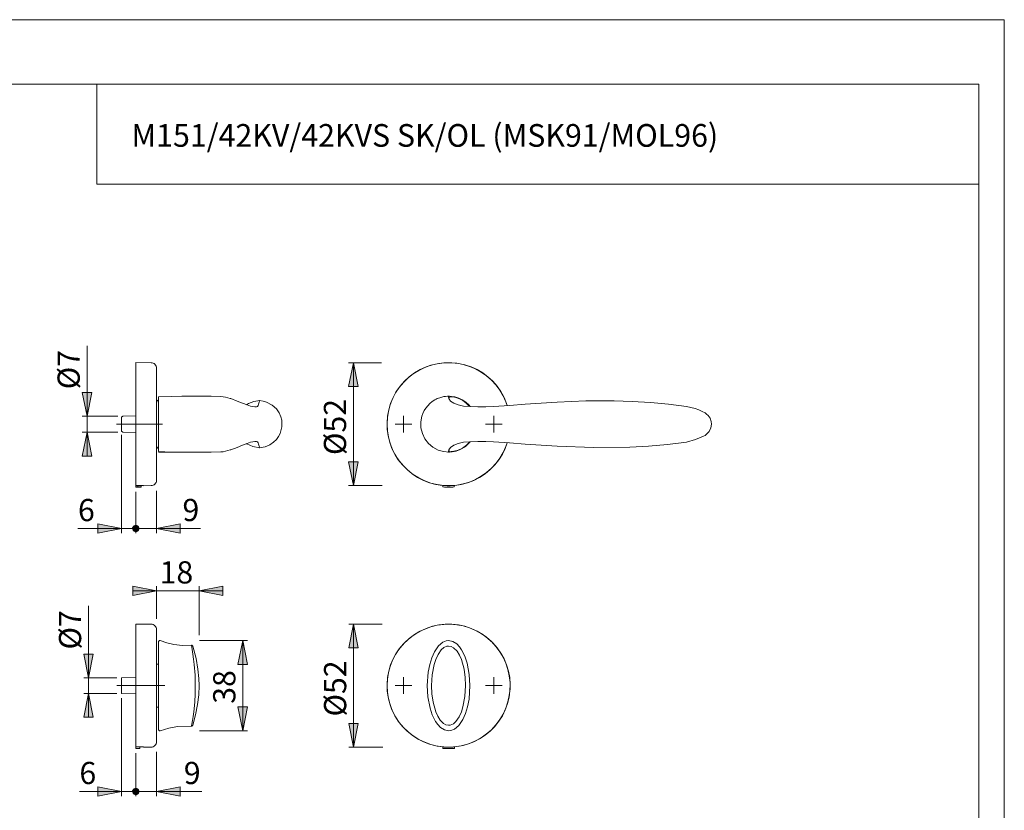
# Model space of a CAD drawing. Units: inches. Extents: x 0 to 420, y 0 to 301.
# Drawn here: x 213 to 420, y 131 to 297 of the extents above; entities that cross this region are included whole.
import ezdxf

# ---------------------------------------------------------------- set-up
doc = ezdxf.new("R2010")
doc.units = ezdxf.units.IN
doc.header["$MEASUREMENT"] = 0
doc.linetypes.add('AI-Linetype-2', pattern=[19.05, 15.24, -1.27, 1.27, -1.27])
doc.linetypes.add('AI-Linetype-3', pattern=[19.05, 15.24, -1.27, 1.27, -1.27])
doc.layers.add('Ebene 1', color=7, linetype='Continuous')

# ---------------------------------------------------------------- blocks, each defined once
blk = doc.blocks.new('block 2')
at = {"layer": 'Ebene 1'}
h = blk.add_hatch(color=7, dxfattribs=at)
h.dxf.hatch_style = 2
h.paths.add_polyline_path([(283.18, 224.85), (284.18, 219.85), (282.18, 219.85)])
h = blk.add_hatch(color=7, dxfattribs=at)
h.dxf.hatch_style = 2
h.paths.add_polyline_path([(227.19, 213.61), (226.19, 218.61), (228.19, 218.61)])
h = blk.add_hatch(color=7, dxfattribs=at)
h.dxf.hatch_style = 2
h.paths.add_polyline_path([(227.19, 210.22), (228.19, 205.22), (226.19, 205.22)])
h = blk.add_hatch(color=7, dxfattribs=at)
h.dxf.hatch_style = 2
h.paths.add_polyline_path([(283.18, 198.99), (282.18, 203.99), (284.18, 203.99)])
h = blk.add_hatch(color=7, dxfattribs=at)
h.dxf.hatch_style = 2
h.paths.add_polyline_path([(234.43, 189.98), (229.43, 188.98), (229.43, 190.98)])
h = blk.add_hatch(color=7, dxfattribs=at)
h.dxf.hatch_style = 2
h.paths.add_polyline_path([(236.76, 189.98), (236.77, 189.87), (236.8, 189.76), (236.85, 189.65), (236.92, 189.56), (237, 189.47), (237.09, 189.41), (237.2, 189.36), (237.31, 189.33), (237.43, 189.32), (237.54, 189.33), (237.65, 189.36), (237.76, 189.41), (237.86, 189.47), (237.94, 189.56), (238, 189.65), (238.05, 189.76), (238.08, 189.87), (238.09, 189.98), (238.08, 190.1), (238.05, 190.21), (238, 190.32), (237.94, 190.41), (237.86, 190.49), (237.76, 190.56), (237.65, 190.61), (237.54, 190.64), (237.43, 190.65), (237.31, 190.64), (237.2, 190.61), (237.09, 190.56), (237, 190.49), (236.92, 190.41), (236.85, 190.32), (236.8, 190.21), (236.77, 190.1)])
h = blk.add_hatch(color=7, dxfattribs=at)
h.dxf.hatch_style = 2
h.paths.add_polyline_path([(238.09, 189.98), (238.08, 190.1), (238.05, 190.21), (238, 190.32), (237.94, 190.41), (237.86, 190.49), (237.76, 190.56), (237.65, 190.61), (237.54, 190.64), (237.43, 190.65), (237.31, 190.64), (237.2, 190.61), (237.09, 190.56), (237, 190.49), (236.92, 190.41), (236.85, 190.32), (236.8, 190.21), (236.77, 190.1), (236.76, 189.98), (236.77, 189.87), (236.8, 189.76), (236.85, 189.65), (236.92, 189.56), (237, 189.47), (237.09, 189.41), (237.2, 189.36), (237.31, 189.33), (237.43, 189.32), (237.54, 189.33), (237.65, 189.36), (237.76, 189.41), (237.86, 189.47), (237.94, 189.56), (238, 189.65), (238.05, 189.76), (238.08, 189.87)])
h = blk.add_hatch(color=7, dxfattribs=at)
h.dxf.hatch_style = 2
h.paths.add_polyline_path([(241.78, 189.98), (246.78, 190.98), (246.78, 188.98)])
h = blk.add_hatch(color=7, dxfattribs=at)
h.dxf.hatch_style = 2
h.paths.add_polyline_path([(241.78, 176.87), (236.78, 175.87), (236.78, 177.87)])
h = blk.add_hatch(color=7, dxfattribs=at)
h.dxf.hatch_style = 2
h.paths.add_polyline_path([(250.73, 176.87), (255.73, 177.87), (255.73, 175.87)])
h = blk.add_hatch(color=7, dxfattribs=at)
h.dxf.hatch_style = 2
h.paths.add_polyline_path([(283.21, 169.85), (284.21, 164.85), (282.21, 164.85)])
h = blk.add_hatch(color=7, dxfattribs=at)
h.dxf.hatch_style = 2
h.paths.add_polyline_path([(259.91, 166.4), (260.91, 161.4), (258.91, 161.4)])
h = blk.add_hatch(color=7, dxfattribs=at)
h.dxf.hatch_style = 2
h.paths.add_polyline_path([(227.49, 158.56), (226.49, 163.56), (228.49, 163.56)])
h = blk.add_hatch(color=7, dxfattribs=at)
h.dxf.hatch_style = 2
h.paths.add_polyline_path([(227.49, 155.27), (228.49, 150.27), (226.49, 150.27)])
h = blk.add_hatch(color=7, dxfattribs=at)
h.dxf.hatch_style = 2
h.paths.add_polyline_path([(259.91, 147.43), (258.91, 152.43), (260.91, 152.43)])
h = blk.add_hatch(color=7, dxfattribs=at)
h.dxf.hatch_style = 2
h.paths.add_polyline_path([(283.21, 143.99), (282.21, 148.99), (284.21, 148.99)])
h = blk.add_hatch(color=7, dxfattribs=at)
h.dxf.hatch_style = 2
h.paths.add_polyline_path([(234.43, 134.67), (229.43, 133.67), (229.43, 135.67)])
h = blk.add_hatch(color=7, dxfattribs=at)
h.dxf.hatch_style = 2
h.paths.add_polyline_path([(236.76, 134.67), (236.77, 134.55), (236.8, 134.44), (236.85, 134.33), (236.92, 134.24), (237, 134.16), (237.09, 134.09), (237.2, 134.04), (237.31, 134.01), (237.43, 134), (237.54, 134.01), (237.65, 134.04), (237.76, 134.09), (237.86, 134.16), (237.94, 134.24), (238, 134.33), (238.05, 134.44), (238.08, 134.55), (238.09, 134.67), (238.08, 134.78), (238.05, 134.89), (238, 135), (237.94, 135.09), (237.86, 135.18), (237.76, 135.24), (237.65, 135.29), (237.54, 135.32), (237.43, 135.33), (237.31, 135.32), (237.2, 135.29), (237.09, 135.24), (237, 135.18), (236.92, 135.09), (236.85, 135), (236.8, 134.89), (236.77, 134.78)])
h = blk.add_hatch(color=7, dxfattribs=at)
h.dxf.hatch_style = 2
h.paths.add_polyline_path([(238.09, 134.67), (238.08, 134.78), (238.05, 134.89), (238, 135), (237.94, 135.09), (237.86, 135.18), (237.76, 135.24), (237.65, 135.29), (237.54, 135.32), (237.43, 135.33), (237.31, 135.32), (237.2, 135.29), (237.09, 135.24), (237, 135.18), (236.92, 135.09), (236.85, 135), (236.8, 134.89), (236.77, 134.78), (236.76, 134.67), (236.77, 134.55), (236.8, 134.44), (236.85, 134.33), (236.92, 134.24), (237, 134.16), (237.09, 134.09), (237.2, 134.04), (237.31, 134.01), (237.43, 134), (237.54, 134.01), (237.65, 134.04), (237.76, 134.09), (237.86, 134.16), (237.94, 134.24), (238, 134.33), (238.05, 134.44), (238.08, 134.55)])
h = blk.add_hatch(color=7, dxfattribs=at)
h.dxf.hatch_style = 2
h.paths.add_polyline_path([(241.78, 134.67), (246.78, 135.67), (246.78, 133.67)])
at = {"layer": 'Ebene 1', "color": 7, "lineweight": 9}
for points in [[(227.19, 213.61), (227.19, 228.41)], [(237.43, 199.03), (237.43, 199.24), (237.43, 199.6), (237.43, 200.09), (237.43, 200.72), (237.43, 201.48), (237.43, 202.36), (237.43, 203.34), (237.43, 204.43), (237.43, 205.59), (237.43, 206.83), (237.43, 208.13), (237.43, 209.47), (237.43, 210.84), (237.43, 212.22), (237.43, 213.6), (237.43, 214.96), (237.43, 216.28), (237.43, 217.55), (237.43, 218.76), (237.43, 219.89), (237.43, 220.94), (237.43, 221.87), (237.43, 222.7), (237.43, 223.4), (237.43, 223.97), (237.43, 224.41), (237.43, 224.7), (237.43, 224.85), (237.43, 224.87)], [(240.66, 224.85), (237.43, 224.87)], [(241.78, 223.72), (241.76, 223.94), (241.69, 224.15), (241.59, 224.34), (241.45, 224.51), (241.28, 224.65), (241.09, 224.76), (240.88, 224.82), (240.66, 224.85)], [(241.78, 223.72), (241.78, 223.65), (241.78, 223.42), (241.78, 223.06), (241.78, 222.55), (241.78, 221.91), (241.78, 221.15), (241.78, 220.26), (241.78, 219.28), (241.78, 218.2), (241.78, 217.04), (241.78, 215.81), (241.78, 214.54), (241.78, 213.24), (241.78, 211.92)], [(283.18, 224.85), (284.18, 219.85), (282.18, 219.85), (283.18, 224.85)], [(289.08, 224.85), (282.18, 224.85)], [(283.18, 224.85), (284.18, 219.85), (282.18, 219.85)], [(283.18, 224.85), (283.18, 198.99)], [(301.89, 199.03), (300.52, 199.24), (299.19, 199.6), (297.9, 200.09), (296.67, 200.73), (295.51, 201.48), (294.45, 202.36), (293.48, 203.34), (292.62, 204.43), (291.88, 205.59), (291.27, 206.83), (290.8, 208.13), (290.47, 209.47), (290.28, 210.84), (290.24, 212.22), (290.35, 213.6), (290.6, 214.96), (290.99, 216.28), (291.53, 217.55), (292.19, 218.76), (292.99, 219.89), (293.89, 220.94), (294.91, 221.87), (296.01, 222.7), (297.2, 223.4), (298.46, 223.97), (299.77, 224.41), (301.12, 224.7), (302.49, 224.85), (303.88, 224.85), (305.25, 224.7), (306.6, 224.41), (307.91, 223.97), (309.17, 223.4), (310.36, 222.7), (311.46, 221.87), (312.48, 220.94), (313.39, 219.89), (314.18, 218.76), (314.84, 217.55), (315.38, 216.28), (315.53, 215.84)], [(290.26, 211.92), (290.33, 213.29), (290.55, 214.65), (290.91, 215.98), (291.41, 217.26), (292.05, 218.48), (292.81, 219.63), (293.68, 220.69), (294.67, 221.65), (295.75, 222.5), (296.92, 223.23), (298.16, 223.83), (299.45, 224.3), (300.79, 224.62), (302.15, 224.8), (303.53, 224.84), (304.9, 224.73), (306.25, 224.48), (307.57, 224.08), (308.84, 223.54), (310.04, 222.88), (311.17, 222.09), (312.21, 221.18), (313.14, 220.17), (313.96, 219.06), (314.66, 217.88), (315.23, 216.62), (315.5, 215.84)], [(227.19, 213.61), (226.19, 218.61), (228.19, 218.61), (227.19, 213.61)], [(227.19, 213.61), (226.19, 218.61), (228.19, 218.61)], [(247.09, 217.79), (244.89, 217.77), (242.18, 217.69)], [(242.18, 217.65), (242.18, 217.58), (242.18, 216.99), (242.18, 216.08), (242.18, 214.88), (242.18, 213.46), (242.18, 211.92), (242.18, 210.37), (242.18, 208.95), (242.18, 207.76), (242.18, 206.84), (242.18, 206.25), (242.18, 206.18)], [(255.3, 217.76), (253.27, 217.79), (251.26, 217.79), (249.25, 217.79), (247.09, 217.79)], [(255.3, 217.76), (255.82, 217.7), (256.31, 217.61), (257.29, 217.33)], [(257.4, 217.29), (257.35, 217.31), (257.29, 217.33)], [(303.19, 217.79), (302.93, 217.79), (302.57, 217.76), (302.19, 217.71), (301.78, 217.62), (301.56, 217.56), (301.32, 217.48), (301.07, 217.39), (300.81, 217.29), (300.55, 217.16), (300.28, 217.02), (299.76, 216.69), (299.25, 216.28), (298.79, 215.81), (298.39, 215.3), (298.05, 214.76), (297.78, 214.19), (297.57, 213.61), (297.33, 212.4), (297.36, 211.15), (297.67, 209.93), (298.21, 208.8), (298.96, 207.83), (299.89, 207.05), (300.96, 206.48), (302.11, 206.14), (303.29, 206.04)], [(303.19, 217.77), (303.16, 217.7), (303.14, 217.61), (303.23, 217.33)], [(303.19, 217.79), (303.29, 217.78)], [(303.37, 217.79), (303.37, 217.79), (303.19, 217.77)], [(303.19, 217.77), (303.19, 217.79)], [(303.25, 217.29), (303.24, 217.31), (303.23, 217.33)], [(303.25, 217.29), (303.25, 217.29), (303.3, 217.47), (303.35, 217.62), (303.65, 217.7), (304.11, 217.65), (304.73, 217.52), (305.49, 217.25), (306.2, 216.89), (306.91, 216.37), (307.54, 215.74), (307.63, 215.62)], [(307.72, 215.62), (307.49, 215.91), (306.8, 216.55), (306.06, 217.04), (305.31, 217.39), (304.51, 217.64), (303.83, 217.76), (303.37, 217.79)], [(241.96, 216.93), (241.78, 217.03)], [(242.18, 216.58), (242.17, 216.63), (242.16, 216.69), (242.14, 216.74), (242.12, 216.78), (242.09, 216.83), (242.05, 216.87), (242.01, 216.9), (241.96, 216.93)], [(263.53, 216.83), (263.47, 216.81), (263.36, 216.54), (263.3, 216.33), (263.24, 216.11), (263.19, 215.87), (263.05, 215.61), (262.82, 215.55), (262.49, 215.56), (262.05, 215.62), (261.53, 215.74), (260.82, 215.97), (259.88, 216.33), (258.73, 216.79), (257.4, 217.29)], [(263.53, 216.87), (262.25, 216.7), (261.14, 216.28), (260.72, 216.01)], [(263.44, 206.96), (264.62, 207.16), (265.59, 207.57), (266.38, 208.11), (266.98, 208.71), (267.43, 209.32), (267.77, 209.98), (268.14, 211.37), (268.1, 212.74), (267.92, 213.47), (267.56, 214.28), (266.98, 215.13), (266.12, 215.93), (264.94, 216.56), (264.23, 216.77), (263.44, 216.87)], [(353.19, 215.67), (349.4, 216.14), (345.61, 216.49), (341.8, 216.72), (337.99, 216.85), (332.01, 216.81), (326.03, 216.54), (322.65, 216.33), (319.31, 216.11), (315.98, 215.87), (312.65, 215.61), (310.99, 215.55), (309.35, 215.56), (307.74, 215.62), (306.29, 215.74), (305.17, 215.97), (304.27, 216.33), (303.62, 216.79), (303.25, 217.29)], [(358.44, 211.92), (358.37, 212.51), (358.14, 213.15), (357.72, 213.77), (357.43, 214.04), (357.11, 214.27), (356.52, 214.58), (355.8, 214.9), (355.01, 215.2), (354.13, 215.46), (353.19, 215.67)], [(233.68, 213.61), (226.19, 213.61)], [(227.19, 213.61), (227.19, 210.22)], [(234.68, 213.61), (234.43, 213.36)], [(234.43, 210.48), (234.43, 210.48), (234.43, 210.6), (234.43, 210.86), (234.43, 211.23), (234.43, 211.68), (234.43, 212.15), (234.43, 212.6), (234.43, 212.97), (234.43, 213.23), (234.43, 213.35), (234.43, 213.36)], [(237.38, 213.66), (234.68, 213.61)], [(293.69, 211.92), (293.69, 213.67)], [(312.69, 211.92), (312.69, 213.67)], [(241.78, 211.92), (241.78, 210.59), (241.78, 209.29), (241.78, 208.02), (241.78, 206.79), (241.78, 205.63), (241.78, 204.56), (241.78, 203.57), (241.78, 202.69), (241.78, 201.92), (241.78, 201.28), (241.78, 200.77), (241.78, 200.41), (241.78, 200.18), (241.78, 200.11)], [(315.5, 207.99), (315.23, 207.21), (314.66, 205.95), (313.96, 204.77), (313.14, 203.66), (312.21, 202.65), (311.17, 201.75), (310.04, 200.95), (308.84, 200.29), (307.57, 199.75), (306.25, 199.35), (304.9, 199.1), (303.53, 198.99), (302.15, 199.03), (300.79, 199.21), (299.45, 199.54), (298.16, 200), (296.92, 200.6), (295.75, 201.34), (294.67, 202.18), (293.68, 203.14), (292.81, 204.2), (292.05, 205.35), (291.41, 206.57), (290.91, 207.85), (290.55, 209.18), (290.33, 210.54), (290.26, 211.92)], [(293.69, 211.92), (291.94, 211.92)], [(293.69, 211.92), (295.44, 211.92)], [(293.69, 211.92), (293.69, 210.17)], [(312.69, 211.92), (310.94, 211.92)], [(312.69, 211.92), (314.44, 211.92)], [(312.69, 211.92), (312.69, 210.17)], [(353.19, 208.16), (355.1, 208.66), (356.78, 209.38), (357.11, 209.57), (357.43, 209.79), (357.98, 210.4), (358.32, 211.13), (358.44, 211.92)], [(227.19, 210.22), (228.19, 205.22), (226.19, 205.22), (227.19, 210.22)], [(233.68, 210.22), (226.19, 210.22)], [(227.19, 210.22), (228.19, 205.22), (226.19, 205.22)], [(227.19, 210.22), (227.19, 205.22)], [(234.43, 210.48), (234.68, 210.22)], [(234.43, 209.67), (234.43, 188.98)], [(234.68, 210.22), (237.38, 210.17)], [(241.96, 206.9), (242.01, 206.93), (242.05, 206.96), (242.09, 207), (242.12, 207.05), (242.14, 207.09), (242.16, 207.15), (242.17, 207.2), (242.18, 207.25)], [(257.4, 206.54), (258.73, 207.04), (259.88, 207.5), (260.82, 207.86), (261.53, 208.1), (262.05, 208.21), (262.49, 208.28), (262.82, 208.28), (263.04, 208.22), (263.19, 207.96), (263.24, 207.72), (263.3, 207.5), (263.36, 207.3), (263.49, 206.98), (263.53, 207.01)], [(260.7, 207.82), (260.75, 207.77), (262.02, 207.19), (263.53, 206.97)], [(303.25, 206.54), (303.62, 207.04), (304.27, 207.5), (305.17, 207.86), (306.29, 208.1), (307.73, 208.21), (309.35, 208.28), (310.99, 208.28), (312.65, 208.22), (315.98, 207.96), (319.31, 207.72), (322.65, 207.5), (326.03, 207.3), (333.64, 206.98), (341.26, 207.08), (345.24, 207.32), (349.22, 207.67), (353.19, 208.16)], [(307.63, 208.2), (307.55, 208.1), (306.92, 207.47), (306.08, 206.88), (305.23, 206.47), (305, 206.39), (304.29, 206.21), (303.75, 206.14), (303.58, 206.13), (303.38, 206.18), (303.3, 206.34), (303.25, 206.54)], [(303.37, 206.04), (303.37, 206.04), (303.95, 206.09), (304.78, 206.26), (305.61, 206.56), (306.5, 207.07), (306.8, 207.29), (307.47, 207.89), (307.72, 208.21)], [(315.53, 207.99), (315.1, 206.83), (314.49, 205.59), (313.75, 204.43), (312.89, 203.34), (311.92, 202.36), (310.86, 201.48), (309.7, 200.73), (308.47, 200.09), (307.19, 199.6), (305.85, 199.24), (304.49, 199.03)], [(241.78, 206.8), (241.96, 206.9)], [(242.18, 206.14), (244.89, 206.06), (247.09, 206.04)], [(242.18, 206.04), (249.25, 206.04), (251.26, 206.04), (253.27, 206.04), (255.3, 206.07)], [(257.29, 206.5), (256.31, 206.22), (255.81, 206.13), (255.3, 206.07)], [(257.29, 206.5), (257.35, 206.52), (257.4, 206.54)], [(303.02, 206.06), (303.19, 206.04)], [(303.23, 206.5), (303.14, 206.22), (303.16, 206.13), (303.19, 206.07)], [(303.19, 206.07), (303.19, 206.07), (303.28, 206.05), (303.37, 206.04)], [(303.19, 206.04), (303.19, 206.04), (303.19, 206.07)], [(303.23, 206.5), (303.24, 206.52), (303.25, 206.54)], [(283.18, 198.99), (282.18, 203.99), (284.18, 203.99), (283.18, 198.99)], [(283.18, 198.99), (282.18, 203.99), (284.18, 203.99)], [(239.03, 199.04), (238.83, 199.04), (237.43, 199.03)], [(237.43, 199.03), (237.43, 198.72)], [(237.43, 198.72), (237.43, 198.7), (237.43, 198.68), (237.43, 198.67), (237.43, 198.67)], [(237.43, 198.72), (237.88, 198.72)], [(237.88, 198.72), (237.88, 199.03)], [(237.88, 199.03), (237.88, 198.72)], [(237.88, 198.67), (237.88, 198.67), (237.88, 198.68), (237.88, 198.7), (237.88, 198.72)], [(238.58, 198.72), (237.88, 198.72)], [(237.88, 198.72), (237.88, 198.7), (237.88, 198.68), (237.88, 198.67), (237.88, 198.67)], [(238.58, 198.72), (238.58, 199.04)], [(238.58, 198.67), (238.58, 198.67), (238.58, 198.68), (238.58, 198.7), (238.58, 198.72)], [(239.03, 199.04), (239.03, 199.01), (239.03, 198.99), (239.03, 198.98), (239.03, 198.98)], [(239.03, 198.98), (240.66, 198.99)], [(240.66, 198.99), (240.88, 199.01), (241.09, 199.07), (241.28, 199.18), (241.45, 199.32), (241.59, 199.49), (241.69, 199.68), (241.76, 199.89), (241.78, 200.11)], [(289.23, 198.99), (282.18, 198.99)], [(301.89, 199.04), (301.89, 199.04), (301.89, 199.03)], [(301.89, 199.04), (302.21, 199.01), (302.53, 198.99), (302.86, 198.98), (303.19, 198.98), (303.51, 198.98), (303.84, 198.99), (304.16, 199.01), (304.49, 199.04)], [(301.99, 198.72), (301.99, 199.03)], [(304.39, 198.72), (304.09, 198.7), (303.79, 198.68), (303.49, 198.67), (303.19, 198.67), (302.88, 198.67), (302.58, 198.68), (302.29, 198.7), (301.99, 198.72)], [(304.39, 199.03), (304.39, 198.72)], [(304.49, 199.03), (304.49, 199.04), (304.49, 199.04)], [(237.43, 198.67), (237.88, 198.67)], [(237.43, 197.67), (237.43, 188.98)], [(237.43, 197.44), (237.43, 188.98)], [(237.88, 198.67), (238.58, 198.67)], [(241.78, 197.87), (241.78, 188.98)], [(234.43, 189.98), (229.43, 188.98), (229.43, 190.98), (234.43, 189.98)], [(234.43, 189.98), (229.43, 188.98), (229.43, 190.98)], [(236.76, 189.98), (236.77, 189.87), (236.8, 189.76), (236.85, 189.65), (236.92, 189.56), (237, 189.47), (237.09, 189.41), (237.2, 189.36), (237.31, 189.33), (237.43, 189.32), (237.54, 189.33), (237.65, 189.36), (237.76, 189.41), (237.86, 189.47), (237.94, 189.56), (238, 189.65), (238.05, 189.76), (238.08, 189.87), (238.09, 189.98), (238.08, 190.1), (238.05, 190.21), (238, 190.32), (237.94, 190.41), (237.86, 190.49), (237.76, 190.56), (237.65, 190.61), (237.54, 190.64), (237.43, 190.65), (237.31, 190.64), (237.2, 190.61), (237.09, 190.56), (237, 190.49), (236.92, 190.41), (236.85, 190.32), (236.8, 190.21), (236.77, 190.1), (236.76, 189.98), (237.43, 189.98)], [(238.09, 189.98), (238.08, 190.1), (238.05, 190.21), (238, 190.32), (237.94, 190.41), (237.86, 190.49), (237.76, 190.56), (237.65, 190.61), (237.54, 190.64), (237.43, 190.65), (237.31, 190.64), (237.2, 190.61), (237.09, 190.56), (237, 190.49), (236.92, 190.41), (236.85, 190.32), (236.8, 190.21), (236.77, 190.1), (236.76, 189.98), (236.77, 189.87), (236.8, 189.76), (236.85, 189.65), (236.92, 189.56), (237, 189.47), (237.09, 189.41), (237.2, 189.36), (237.31, 189.33), (237.43, 189.32), (237.54, 189.33), (237.65, 189.36), (237.76, 189.41), (237.86, 189.47), (237.94, 189.56), (238, 189.65), (238.05, 189.76), (238.08, 189.87), (238.09, 189.98), (237.43, 189.98)], [(241.78, 189.98), (246.78, 190.98), (246.78, 188.98), (241.78, 189.98)], [(241.78, 189.98), (246.78, 190.98), (246.78, 188.98)], [(234.43, 189.98), (225.28, 189.98)], [(237.43, 189.98), (232.43, 189.98)], [(234.43, 189.98), (237.43, 189.98)], [(237.43, 189.98), (242.43, 189.98)], [(237.43, 189.98), (241.78, 189.98)], [(241.78, 189.98), (251.06, 189.98)], [(241.78, 176.87), (236.78, 175.87), (236.78, 177.87), (241.78, 176.87)], [(241.78, 176.87), (236.78, 175.87), (236.78, 177.87)], [(241.78, 176.87), (236.78, 176.87)], [(241.78, 170.95), (241.78, 177.87)], [(241.78, 176.87), (250.73, 176.87)], [(250.73, 176.87), (255.73, 177.87), (255.73, 175.87), (250.73, 176.87)], [(250.73, 167.56), (250.73, 177.87)], [(250.73, 176.87), (255.73, 177.87), (255.73, 175.87)], [(250.73, 176.87), (255.73, 176.87)], [(227.49, 158.56), (227.49, 173.68)], [(237.43, 144.03), (237.43, 144.24), (237.43, 144.6), (237.43, 145.09), (237.43, 145.73), (237.43, 146.48), (237.43, 147.36), (237.43, 148.34), (237.43, 149.43), (237.43, 150.59), (237.43, 151.83), (237.43, 153.13), (237.43, 154.47), (237.43, 155.84), (237.43, 157.22), (237.43, 158.6), (237.43, 159.96), (237.43, 161.28), (237.43, 162.55), (237.43, 163.76), (237.43, 164.89), (237.43, 165.94), (237.43, 166.87), (237.43, 167.7), (237.43, 168.4), (237.43, 168.97), (237.43, 169.41), (237.43, 169.7), (237.43, 169.85), (237.43, 169.87)], [(240.66, 169.85), (237.43, 169.87)], [(241.78, 168.72), (241.76, 168.94), (241.69, 169.15), (241.59, 169.34), (241.45, 169.51), (241.28, 169.65), (241.09, 169.76), (240.88, 169.82), (240.66, 169.85)], [(283.21, 169.85), (284.21, 164.85), (282.21, 164.85), (283.21, 169.85)], [(289.19, 169.85), (282.21, 169.85)], [(283.21, 169.85), (284.21, 164.85), (282.21, 164.85)], [(283.21, 169.85), (283.21, 143.99)], [(301.89, 144.03), (300.52, 144.24), (299.19, 144.6), (297.9, 145.09), (296.67, 145.73), (295.51, 146.48), (294.45, 147.36), (293.48, 148.34), (292.62, 149.43), (291.88, 150.59), (291.27, 151.83), (290.8, 153.13), (290.47, 154.47), (290.28, 155.84), (290.24, 157.22), (290.35, 158.6), (290.6, 159.96), (290.99, 161.28), (291.53, 162.55), (292.19, 163.76), (292.99, 164.89), (293.89, 165.94), (294.91, 166.87), (296.01, 167.7), (297.2, 168.4), (298.46, 168.97), (299.77, 169.41), (301.12, 169.7), (302.49, 169.85), (303.88, 169.85), (305.25, 169.7), (306.6, 169.41), (307.91, 168.97), (309.17, 168.4), (310.36, 167.7), (311.46, 166.87), (312.48, 165.94), (313.39, 164.89), (314.18, 163.76), (314.84, 162.55), (315.38, 161.28), (315.77, 159.96), (316.03, 158.6), (316.13, 157.22), (316.09, 155.84), (315.9, 154.47), (315.57, 153.13), (315.1, 151.83), (314.49, 150.59), (313.75, 149.43), (312.89, 148.34), (311.92, 147.36), (310.86, 146.48), (309.7, 145.73), (308.47, 145.09), (307.19, 144.6), (305.85, 144.24), (304.49, 144.03)], [(290.26, 156.92), (290.33, 158.29), (290.55, 159.65), (290.91, 160.98), (291.41, 162.26), (292.05, 163.48), (292.81, 164.63), (293.68, 165.69), (294.67, 166.65), (295.75, 167.5), (296.92, 168.23), (298.16, 168.83), (299.45, 169.3), (300.79, 169.62), (302.15, 169.8), (303.53, 169.84), (304.9, 169.73), (306.25, 169.48), (307.57, 169.08), (308.84, 168.54), (310.04, 167.88), (311.17, 167.09), (312.21, 166.18), (313.14, 165.17), (313.96, 164.06), (314.66, 162.88), (315.23, 161.62), (315.66, 160.32), (315.95, 158.97), (316.1, 157.6), (316.1, 156.23), (315.95, 154.86), (315.66, 153.51), (315.23, 152.21), (314.66, 150.95), (313.96, 149.77), (313.14, 148.66), (312.21, 147.65), (311.17, 146.75), (310.04, 145.95), (308.84, 145.29), (307.57, 144.75), (306.25, 144.36), (304.9, 144.1), (303.53, 143.99), (302.15, 144.03), (300.79, 144.21), (299.45, 144.54), (298.16, 145), (296.92, 145.6), (295.75, 146.33), (294.67, 147.18), (293.68, 148.14), (292.81, 149.2), (292.05, 150.35), (291.41, 151.57), (290.91, 152.85), (290.55, 154.18), (290.33, 155.54), (290.26, 156.92)], [(241.78, 168.72), (241.78, 168.65), (241.78, 168.42), (241.78, 168.06), (241.78, 167.55), (241.78, 166.91), (241.78, 166.14), (241.78, 165.26), (241.78, 164.28), (241.78, 163.2), (241.78, 162.04), (241.78, 160.81), (241.78, 159.54), (241.78, 158.24), (241.78, 156.92)], [(242.57, 166.4), (242.51, 166.41), (242.45, 166.41), (242.39, 166.4), (242.34, 166.37), (242.29, 166.33), (242.26, 166.28), (242.23, 166.23), (242.23, 166.17)], [(242.23, 156.92), (242.23, 159.13), (242.23, 161.31), (242.23, 162.66), (242.23, 163.94), (242.23, 165.12), (242.23, 165.83), (242.23, 166.11), (242.23, 166.17)], [(249.14, 165.41), (247.26, 165.39), (245.41, 165.6), (243.97, 165.93), (242.57, 166.4)], [(250.85, 166.4), (260.91, 166.4)], [(259.91, 166.4), (260.91, 161.4), (258.91, 161.4), (259.91, 166.4)], [(259.91, 166.4), (260.91, 161.4), (258.91, 161.4)], [(259.91, 166.4), (259.91, 147.43)], [(303.19, 166.4), (303.19, 166.4), (302.69, 166.34), (301.94, 166.04), (301.05, 165.28), (300.21, 164.05), (299.63, 162.74), (299.22, 161.37), (298.9, 159.72), (298.7, 156.92)], [(307.67, 156.92), (307.67, 156.92), (307.53, 159.29), (307.09, 161.63), (306.61, 163.09), (305.93, 164.46), (305.46, 165.11), (304.91, 165.69), (304.07, 166.22), (303.19, 166.4)], [(227.49, 158.56), (226.49, 163.56), (228.49, 163.56), (227.49, 158.56)], [(227.49, 158.56), (226.49, 163.56), (228.49, 163.56)], [(249.94, 156.92), (249.94, 156.92), (249.88, 159.14), (249.72, 161.37), (249.59, 162.47), (249.45, 163.53), (249.29, 164.53), (249.2, 165.04), (249.14, 165.37), (249.14, 165.41)], [(249.39, 165.24), (249.35, 165.32), (249.29, 165.37), (249.22, 165.41), (249.14, 165.41)], [(249.4, 148.61), (250.01, 150.78), (250.43, 152.94), (250.66, 154.99), (250.73, 156.92), (250.68, 158.45), (250.5, 160.37), (250.1, 162.66), (249.4, 165.21)], [(303.19, 165.24), (302.84, 165.21), (302.17, 164.91), (301.63, 164.43), (300.98, 163.49), (300.51, 162.44), (300.16, 161.35), (299.74, 159.16), (299.62, 156.92)], [(306.76, 156.92), (306.68, 158.65), (306.44, 160.36), (305.88, 162.41), (305.48, 163.32), (304.96, 164.17), (304.25, 164.88), (303.75, 165.15), (303.19, 165.24)], [(242.23, 161.42), (241.78, 161.42)], [(242.23, 152.42), (242.23, 152.49), (242.23, 152.72), (242.23, 153.09), (242.23, 153.59), (242.23, 154.2), (242.23, 154.91), (242.23, 155.68), (242.23, 156.5), (242.23, 157.33), (242.23, 158.15), (242.23, 158.92), (242.23, 159.63), (242.23, 160.24), (242.23, 160.74), (242.23, 161.11), (242.23, 161.34), (242.23, 161.42)], [(233.43, 158.56), (226.49, 158.56)], [(227.49, 155.27), (227.49, 158.56)], [(237.43, 158.67), (234.43, 158.56)], [(234.43, 155.27), (234.43, 155.31), (234.43, 155.49), (234.43, 155.8), (234.43, 156.2), (234.43, 156.67), (234.43, 157.16), (234.43, 157.63), (234.43, 158.03), (234.43, 158.34), (234.43, 158.52), (234.43, 158.56)], [(293.69, 156.92), (293.69, 158.67)], [(312.69, 156.92), (312.69, 158.67)], [(227.49, 155.27), (228.49, 150.27), (226.49, 150.27), (227.49, 155.27)], [(233.43, 155.27), (226.49, 155.27)], [(227.49, 155.27), (228.49, 150.27), (226.49, 150.27)], [(227.49, 155.27), (227.49, 150.27)], [(234.43, 155.27), (237.43, 155.17)], [(241.78, 156.92), (241.78, 155.59), (241.78, 154.29), (241.78, 153.02), (241.78, 151.79), (241.78, 150.64), (241.78, 149.56), (241.78, 148.57), (241.78, 147.69), (241.78, 146.92), (241.78, 146.28), (241.78, 145.77), (241.78, 145.41), (241.78, 145.18), (241.78, 145.11)], [(242.23, 147.67), (242.23, 147.83), (242.23, 148.32), (242.23, 148.87), (242.23, 149.5), (242.23, 150.84), (242.23, 152.27), (242.23, 154.57), (242.23, 156.92)], [(249.14, 148.42), (249.14, 148.42), (249.16, 148.53), (249.21, 148.82), (249.33, 149.58), (249.47, 150.44), (249.6, 151.39), (249.81, 153.46), (249.91, 155.17), (249.94, 156.92)], [(293.69, 156.92), (291.94, 156.92)], [(293.69, 156.92), (295.44, 156.92)], [(293.69, 156.92), (293.69, 155.17)], [(298.7, 156.92), (298.7, 156.92), (298.84, 154.54), (299.28, 152.21), (299.76, 150.75), (300.45, 149.37), (300.91, 148.72), (301.46, 148.14), (302.3, 147.61), (303.19, 147.43)], [(299.62, 156.92), (299.69, 155.18), (299.93, 153.47), (300.5, 151.42), (300.89, 150.51), (301.41, 149.66), (302.12, 148.95), (302.62, 148.69), (303.19, 148.59)], [(303.19, 147.43), (303.19, 147.43), (303.68, 147.49), (304.43, 147.8), (305.32, 148.55), (306.16, 149.78), (306.74, 151.09), (307.16, 152.46), (307.48, 154.11), (307.67, 156.92)], [(303.19, 148.59), (303.53, 148.62), (304.2, 148.92), (304.74, 149.4), (305.38, 150.33), (305.87, 151.4), (306.21, 152.48), (306.62, 154.65), (306.76, 156.92)], [(312.69, 156.92), (310.94, 156.92)], [(312.69, 156.92), (314.44, 156.92)], [(312.69, 156.92), (312.69, 155.17)], [(234.43, 154.27), (234.43, 133.67)], [(241.78, 152.42), (242.23, 152.42)], [(259.91, 147.43), (258.91, 152.43), (260.91, 152.43), (259.91, 147.43)], [(259.91, 147.43), (258.91, 152.43), (260.91, 152.43)], [(242.23, 147.67), (242.23, 147.61), (242.26, 147.55), (242.29, 147.5), (242.34, 147.46), (242.39, 147.43), (242.45, 147.42), (242.51, 147.42), (242.57, 147.43)], [(242.57, 147.43), (244.36, 148), (246.2, 148.35), (249.14, 148.42)], [(249.14, 148.42), (249.18, 148.42), (249.22, 148.42), (249.26, 148.44), (249.29, 148.46), (249.33, 148.48), (249.35, 148.51), (249.38, 148.55), (249.39, 148.59)], [(250.85, 147.43), (260.91, 147.43)], [(283.21, 143.99), (282.21, 148.99), (284.21, 148.99), (283.21, 143.99)], [(283.21, 143.99), (282.21, 148.99), (284.21, 148.99)], [(240.66, 143.99), (240.88, 144.01), (241.09, 144.07), (241.28, 144.18), (241.45, 144.32), (241.59, 144.49), (241.69, 144.68), (241.76, 144.89), (241.78, 145.11)], [(239.03, 144.04), (238.83, 144.04), (237.43, 144.03)], [(237.43, 143.72), (237.43, 144.03)], [(237.43, 143.67), (237.43, 143.67), (237.43, 143.68), (237.43, 143.7), (237.43, 143.72)], [(238.28, 143.72), (237.43, 143.72)], [(237.43, 143.67), (238.28, 143.67)], [(238.28, 144.04), (238.28, 143.72)], [(238.28, 143.72), (238.28, 143.7), (238.28, 143.68), (238.28, 143.67), (238.28, 143.67)], [(239.03, 144.04), (239.03, 144.01), (239.03, 143.99), (239.03, 143.98), (239.03, 143.98)], [(239.03, 143.98), (240.66, 143.99)], [(241.78, 142.97), (241.78, 133.67)], [(289.34, 143.99), (282.21, 143.99)], [(301.89, 144.04), (301.89, 144.04), (301.89, 144.03)], [(301.89, 144.04), (302.21, 144.01), (302.53, 143.99), (302.86, 143.98), (303.19, 143.98), (303.51, 143.98), (303.84, 143.99), (304.16, 144.01), (304.49, 144.04)], [(301.94, 144.04), (301.94, 143.72)], [(301.94, 143.72), (302.25, 143.7), (302.56, 143.68), (302.87, 143.67), (303.19, 143.67), (303.5, 143.67), (303.81, 143.68), (304.12, 143.7), (304.44, 143.72)], [(304.44, 143.72), (304.44, 144.04)], [(304.49, 144.03), (304.49, 144.04), (304.49, 144.04)], [(237.43, 142.71), (237.43, 133.67)], [(237.43, 142.42), (237.43, 133.67)], [(234.43, 134.67), (225.58, 134.67)], [(234.43, 134.67), (229.43, 133.67), (229.43, 135.67), (234.43, 134.67)], [(234.43, 134.67), (229.43, 133.67), (229.43, 135.67)], [(237.43, 134.67), (232.43, 134.67)], [(234.43, 134.67), (237.43, 134.67)], [(236.76, 134.67), (236.77, 134.55), (236.8, 134.44), (236.85, 134.33), (236.92, 134.24), (237, 134.16), (237.09, 134.09), (237.2, 134.04), (237.31, 134.01), (237.43, 134), (237.54, 134.01), (237.65, 134.04), (237.76, 134.09), (237.86, 134.16), (237.94, 134.24), (238, 134.33), (238.05, 134.44), (238.08, 134.55), (238.09, 134.67), (238.08, 134.78), (238.05, 134.89), (238, 135), (237.94, 135.09), (237.86, 135.18), (237.76, 135.24), (237.65, 135.29), (237.54, 135.32), (237.43, 135.33), (237.31, 135.32), (237.2, 135.29), (237.09, 135.24), (237, 135.18), (236.92, 135.09), (236.85, 135), (236.8, 134.89), (236.77, 134.78), (236.76, 134.67), (237.43, 134.67)], [(238.09, 134.67), (238.08, 134.78), (238.05, 134.89), (238, 135), (237.94, 135.09), (237.86, 135.18), (237.76, 135.24), (237.65, 135.29), (237.54, 135.32), (237.43, 135.33), (237.31, 135.32), (237.2, 135.29), (237.09, 135.24), (237, 135.18), (236.92, 135.09), (236.85, 135), (236.8, 134.89), (236.77, 134.78), (236.76, 134.67), (236.77, 134.55), (236.8, 134.44), (236.85, 134.33), (236.92, 134.24), (237, 134.16), (237.09, 134.09), (237.2, 134.04), (237.31, 134.01), (237.43, 134), (237.54, 134.01), (237.65, 134.04), (237.76, 134.09), (237.86, 134.16), (237.94, 134.24), (238, 134.33), (238.05, 134.44), (238.08, 134.55), (238.09, 134.67), (237.43, 134.67)], [(237.43, 134.67), (242.43, 134.67)], [(237.43, 134.67), (241.78, 134.67)], [(241.78, 134.67), (246.78, 135.67), (246.78, 133.67), (241.78, 134.67)], [(241.78, 134.67), (246.78, 135.67), (246.78, 133.67)], [(241.78, 134.67), (251.34, 134.67)]]:
    blk.add_lwpolyline(points, dxfattribs=at)
at = {"layer": 'Ebene 1', "color": 7, "linetype": 'AI-Linetype-2', "lineweight": 9}
blk.add_lwpolyline([(243.03, 211.92), (233.37, 211.92)], dxfattribs=at)
at = {"layer": 'Ebene 1', "color": 7, "linetype": 'AI-Linetype-3', "lineweight": 9}
blk.add_lwpolyline([(233.45, 156.92), (243.53, 156.92)], dxfattribs=at)
at = {"layer": 'Ebene 1', "color": 7, "attachment_point": 7, "rotation": 90}
for s, insert, char_height in [('\\fArial|b0|i0|c0|p34;\\W0.99978;Ø7', (225.65, 219.26), 4.6702), ('\\fArial|b0|i0|c0|p34;\\W1;Ø52', (281.64, 205.42), 4.6698), ('\\fArial|b0|i0|c0|p34;\\W0.99978;Ø7', (225.95, 164.52), 4.6702), ('\\fArial|b0|i0|c0|p34;\\W1;Ø52', (281.67, 150.43), 4.6698), ('\\fArial|b0|i0|c0|p34;\\W1.00024;38', (258.37, 153.1), 4.6702)]:
    blk.add_mtext(s, dxfattribs=dict(at, insert=insert, char_height=char_height))
at = {"layer": 'Ebene 1', "color": 7, "char_height": 4.6702, "attachment_point": 7}
for s, insert in [('\\fArial|b0|i0|c0|p34;\\W1.00024;6', (225.28, 191.52)), ('\\fArial|b0|i0|c0|p34;\\W1.00024;9', (247.24, 191.53)), ('\\fArial|b0|i0|c0|p34;\\W1.00024;18', (242.43, 178.41)), ('\\fArial|b0|i0|c0|p34;\\W1.00024;6', (225.58, 136.21)), ('\\fArial|b0|i0|c0|p34;\\W1.00024;9', (247.52, 136.21))]:
    blk.add_mtext(s, dxfattribs=dict(at, insert=insert))

msp = doc.modelspace()

# ---------------------------------------------------------------- linework, layer by layer
at = {"layer": 'Ebene 1', "color": 7, "lineweight": 9}
for points in [[(420, 0), (0, 0), (0, 297), (420, 297), (420, 0)], [(414.62, 283.45), (20.1, 283.45)], [(229.21, 283.42), (229.21, 262.42)], [(414.62, 283.45), (414.62, 13.25)], [(229.21, 262.42), (414.62, 262.42)]]:
    msp.add_lwpolyline(points, dxfattribs=at)

# ---------------------------------------------------------------- block references
at = {"layer": 'Ebene 1'}
msp.add_blockref('block 2', (0, 0), dxfattribs=at)

# ---------------------------------------------------------------- texts
at = {"layer": 'Ebene 1', "color": 7, "insert": (236.53, 270.27), "char_height": 4.7741, "attachment_point": 7}
msp.add_mtext('\\fArial|b0|i0|c0|p34;\\W0.979845;M151/42KV/42KVS SK/OL (MSK91/MOL96)', dxfattribs=at)

doc.saveas('drawing.dxf')
